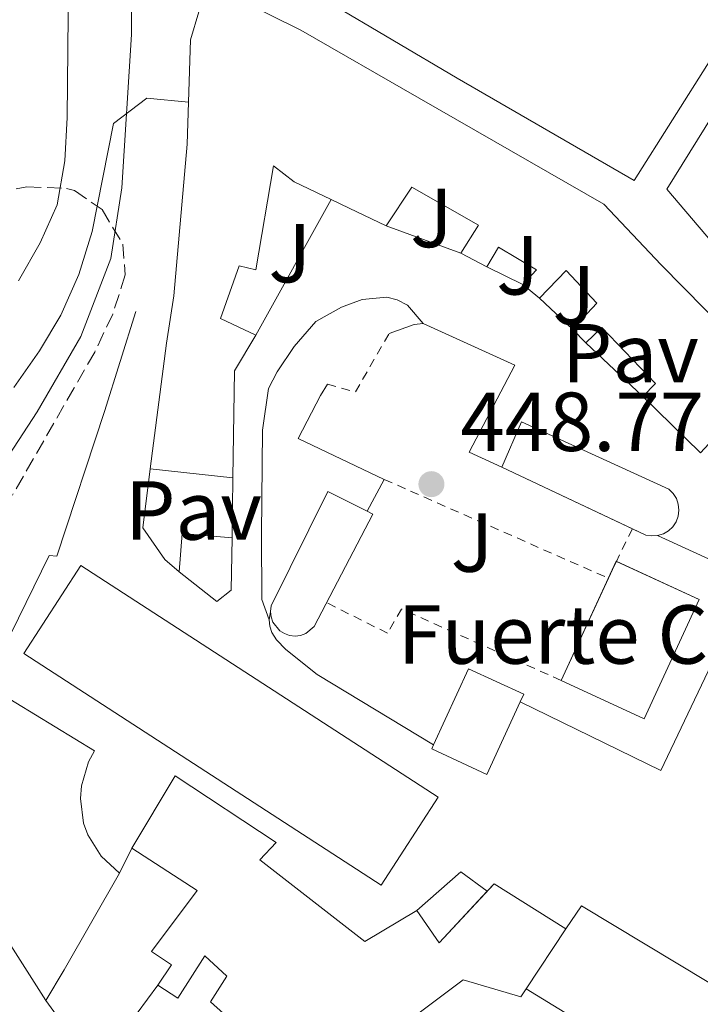
# Model space of a CAD drawing. Units: metres. Extents: x 583878 to 587331, y 4703491 to 4705850.
# Drawn here: x 584255 to 584336, y 4703734 to 4703852 of the extents above; entities that cross this region are included whole.
import ezdxf
from ezdxf.enums import TextEntityAlignment as Align

# ---------------------------------------------------------------- set-up
doc = ezdxf.new("R2010")
doc.units = ezdxf.units.M
doc.header["$MEASUREMENT"] = 0
doc.linetypes.add('DGN Style 2', pattern=[1.7399219301090239, 1.043953158065414, -0.6959687720436097])
doc.linetypes.add('DGN Style 3', pattern=[2.435890702152634, 1.739921930109024, -0.6959687720436097])
for name, color, linetype, lineweight in [('Balsa-alberca', 142, 'Continuous', 0), ('Cota de punto acotado terreno', 7, 'Continuous', 0), ('Curva de nivel intermedia', 30, 'Continuous', 0), ('destino de construcciones', 7, 'Continuous', 0), ('Edificio', 1, 'Continuous', 13), ('Línea  de muro-pared o tapia', 1, 'Continuous', 13), ('Línea de bordillo', 7, 'Continuous', 13), ('Línea de muro de contención', 1, 'Continuous', 13), ('Pavimento', 7, 'Continuous', 0), ('Punto acotado terreno (símbolo)', 7, 'Continuous', 0), ('Tela metálica o alambrada', 7, 'DGN Style 2', 0), ('Valla', 7, 'DGN Style 2', 0), ('Zona ajardinada', 92, 'Continuous', 0), ('Zona arbolada', 92, 'DGN Style 3', 0)]:
    doc.layers.add(name, color=color, linetype=linetype, lineweight=lineweight)
doc.styles.add('Style-Arial', font='arial.ttf')

# ---------------------------------------------------------------- blocks, each defined once
blk = doc.blocks.new('5PATER')
at = {"layer": 'Balsa-alberca', "linetype": 'Continuous', "lineweight": 0}
h = blk.add_hatch(color=51, dxfattribs=at)
edge = h.paths.add_edge_path()
edge.add_ellipse((0, 0), major_axis=(-0.1095731443231308, -0.1110710700762829), ratio=0.9994222409660317, start_angle=0, end_angle=360)

msp = doc.modelspace()

# ---------------------------------------------------------------- linework, layer by layer
at = {"layer": 'Curva de nivel intermedia', "color": 30, "linetype": 'Continuous', "lineweight": 0, "flags": 128}
for points, elevation in [([(584260.4400000017, 4703856.869999998), (584260.3000000007, 4703840.52), (584260.0100000001, 4703835.329999999), (584259.1000000006, 4703830.07), (584257.0500000007, 4703825.510000001), (584254.4600000002, 4703820.96)], 430), ([(584274.8099999994, 4703842.34), (584269.8499999995, 4703842.829999999), (584265.8300000007, 4703839.789999999), (584263.2700000014, 4703826.859999998), (584261.690000001, 4703821.730000001), (584259.5300000019, 4703816.859999998), (584256.9800000016, 4703812.56), (584253.9100000004, 4703808.199999999)], 435.0000000000001)]:
    msp.add_lwpolyline(points, dxfattribs=dict(at, elevation=elevation))
at = {"layer": 'Edificio', "color": 51, "linetype": 'Continuous', "lineweight": 13, "extrusion": (-0.4324640142442788, -0.9016466715124393, 0.002855894652100732), "elevation": -4493877.234977525, "flags": 128}
msp.add_lwpolyline([(-1507411.503245427, 13285.56414210247), (-1507416.405367416, 13285.56414210247), (-1507418.79837192, 13283.6641343541)], dxfattribs=at)
at = {"layer": 'Edificio', "color": 51, "linetype": 'Continuous', "lineweight": 13, "extrusion": (-0.04587485434474358, 0.023753969887979, 0.998664731856197), "elevation": 85376.0038652029, "flags": 128}
msp.add_lwpolyline([(-4445740.817436071, -1641787.452853153), (-4445740.817436072, -1641790.937175182)], dxfattribs=at)
at = {"layer": 'Edificio', "color": 51, "linetype": 'Continuous', "lineweight": 13, "flags": 128}
for points, elevation in [([(584316.8499999996, 4703818.880000001), (584314.8700000001, 4703820.5)], 448.2100000000065), ([(584327.9696000004, 4703791.279200001), (584312.3499999996, 4703798.640000001)], 451.2899999999936), ([(584284.6500000004, 4703781.380000001), (584284.7400000002, 4703782.039999999), (584291.5099999999, 4703795.75), (584296.2100000001, 4703793.369999999)], 451.2899999999936), ([(584296.2100000001, 4703793.369999999), (584296.9100000003, 4703793.02), (584289.8700000001, 4703779.57), (584288.8600000005, 4703778.730000001), (584288.2400000002, 4703778.5), (584287.5800000001, 4703778.42), (584286.9199999999, 4703778.49), (584286.2999999998, 4703778.710000001), (584285.7400000002, 4703779.060000001), (584284.9199999999, 4703780.100000001), (584284.7100000001, 4703780.720000001), (584284.6500000004, 4703781.380000001)], 451.2899999999935), ([(584331, 4703790.460000001), (584330.2800000003, 4703790.41), (584329.5800000001, 4703790.52), (584327.9696000004, 4703791.279200001)], 451.2899999999936), ([(584326.0626999997, 4703787.3696), (584335.9600000001, 4703782.810000001), (584329.3899999997, 4703768.529999999), (584319.4600000001, 4703773.100000001)], 452.0099999999948), ([(584325.5796999997, 4703786.380100001), (584326.04, 4703787.380000001), (584326.0626999997, 4703787.3696)], 452.0099999999948), ([(584319.4600000001, 4703773.100000001), (584325.5796999997, 4703786.380100001)], 452.0099999999948)]:
    msp.add_lwpolyline(points, dxfattribs=dict(at, elevation=elevation))
at = {"layer": 'Edificio', "color": 51, "linetype": 'Continuous', "lineweight": 13, "extrusion": (-0.05880196574774843, 0.05843899067135244, 0.9965576818195294), "elevation": 240973.4763639478, "flags": 128}
msp.add_lwpolyline([(-3748277.154395534, -2891305.043805188), (-3748277.154395533, -2891307.335660333)], dxfattribs=at)
at = {"layer": 'Edificio', "color": 51, "linetype": 'Continuous', "lineweight": 13, "extrusion": (0.1778823706892307, 0.01869900770055926, 0.9838740820394619), "elevation": 192328.0514041458, "flags": 128}
msp.add_lwpolyline([(4616955.466199884, -1055456.870569136), (4616951.505030653, -1055453.851490084), (4616938.766244553, -1055452.286041686)], dxfattribs=at)
at = {"layer": 'Edificio', "color": 51, "linetype": 'Continuous', "lineweight": 13, "extrusion": (-0.06655024745432328, 0.06472300076188159, 0.995681674902248), "elevation": 266006.0604934444, "flags": 128}
msp.add_lwpolyline([(-3779456.952221688, -2848180.623743846), (-3779456.952221688, -2848190.318551734)], dxfattribs=at)
at = {"layer": 'Edificio', "color": 51, "linetype": 'Continuous', "lineweight": 13, "extrusion": (-0.06364335995173026, 0.006864757575504643, 0.9979490958147536), "elevation": -4450.276844370637, "flags": 128}
msp.add_lwpolyline([(-4739329.606040703, 76343.03544779052), (-4739329.606040703, 76333.03740298166)], dxfattribs=at)
at = {"layer": 'Edificio', "color": 1, "linetype": 'Continuous', "lineweight": 13, "flags": 128}
for points, elevation in [([(584288.2400000002, 4703778.5), (584287.5800000001, 4703778.42), (584286.9199999999, 4703778.49), (584286.2999999998, 4703778.710000001), (584285.7400000002, 4703779.060000001), (584284.9199999999, 4703780.100000001), (584284.7100000001, 4703780.720000001), (584284.6500000004, 4703781.380000001), (584284.7400000002, 4703782.039999999), (584291.5099999999, 4703795.75), (584296.2100000001, 4703793.369999999), (584296.9100000003, 4703793.02), (584289.8700000001, 4703779.57), (584288.8600000005, 4703778.730000001), (584288.2400000002, 4703778.5)], 451.2899999999935), ([(584335.9600000001, 4703782.810000001), (584329.3899999997, 4703768.529999999), (584319.4600000001, 4703773.100000001), (584326.04, 4703787.380000001), (584335.9600000001, 4703782.810000001)], 452.0099999999948)]:
    msp.add_lwpolyline(points, close=True, dxfattribs=dict(at, elevation=elevation))
at = {"layer": 'Edificio', "color": 51, "linetype": 'Continuous', "lineweight": 13, "extrusion": (-0.1879744098864826, 0.05209040343566367, 0.9807916247081937), "elevation": 135629.2863843068, "flags": 128}
msp.add_lwpolyline([(-4688987.297373037, -679693.0643010883), (-4688991.799165941, -679693.9871015296), (-4688992.893386241, -679687.9376319716)], dxfattribs=at)
at = {"layer": 'Edificio', "color": 1, "linetype": 'Continuous', "lineweight": 13, "extrusion": (-0.006332805794155206, 0.05535654771952472, 0.998446567521442), "elevation": 257135.9738874267, "flags": 128}
msp.add_lwpolyline([(-1115142.729943488, -4599684.755808897), (-1115134.75844595, -4599675.064079073), (-1115095.389833885, -4599707.549321632), (-1115103.370130031, -4599717.229996867), (-1115142.729943488, -4599684.755808897)], close=True, dxfattribs=at)
at = {"layer": 'Edificio', "color": 51, "linetype": 'Continuous', "lineweight": 13, "extrusion": (-0.006332805794155206, 0.05535654771952472, 0.998446567521442), "elevation": 257135.9738874267, "flags": 128}
msp.add_lwpolyline([(-1115134.75844595, -4599675.064079073), (-1115095.389833885, -4599707.549321632), (-1115103.370130031, -4599717.229996867), (-1115142.729943488, -4599684.755808897), (-1115134.75844595, -4599675.064079073)], dxfattribs=at)
at = {"layer": 'Edificio', "color": 1, "linetype": 'Continuous', "lineweight": 13, "extrusion": (-0.2509253299511001, 0.115530203979956, 0.961087535429152), "elevation": 397244.5949395029, "flags": 128}
msp.add_lwpolyline([(-4517025.32897893, -1380420.258543156), (-4517015.749308567, -1380420.262362533), (-4517015.750444002, -1380427.823427067), (-4517016.309890953, -1380427.827628383), (-4517026.305830115, -1380427.828137633), (-4517026.317960328, -1380420.262362533), (-4517025.32897893, -1380420.258543156)], close=True, dxfattribs=at)
at = {"layer": 'Edificio', "color": 51, "linetype": 'Continuous', "lineweight": 13, "extrusion": (-0.250931433497051, 0.1155168933861103, 0.961087541811638), "elevation": 397178.418814905, "flags": 128}
msp.add_lwpolyline([(-4517092.447351901, -1380197.712326936), (-4517102.443291076, -1380197.712326936), (-4517102.455035847, -1380190.146551228), (-4517101.466054238, -1380190.142782235)], dxfattribs=at)
at = {"layer": 'Edificio', "color": 51, "linetype": 'Continuous', "lineweight": 13, "extrusion": (-0.2510336802531572, 0.1157063284587041, 0.9610380517613036), "elevation": 398009.7107017759, "flags": 128}
msp.add_lwpolyline([(-4516429.049194569, -1382149.809037091), (-4516419.469523383, -1382149.809037091), (-4516419.467644406, -1382157.370101597), (-4516420.027089495, -1382157.374525734)], dxfattribs=at)
at = {"layer": 'Edificio', "color": 51, "linetype": 'Continuous', "lineweight": 13, "extrusion": (-0.8669387959396239, 0.4983726904605263, 0.006464170317352255), "elevation": 1837700.120678347, "flags": 128}
msp.add_lwpolyline([(-4369137.196408872, -11427.97533659754), (-4369123.829146826, -11427.61532907591), (-4369119.552270234, -11436.26550980386)], dxfattribs=at)
at = {"layer": 'Edificio', "color": 51, "linetype": 'Continuous', "lineweight": 13, "extrusion": (-0.4413560949747434, 0.4320541119751856, 0.7864693520754507), "elevation": 1774737.864294343, "flags": 128}
msp.add_lwpolyline([(-3770023.392669095, -2259172.576837838), (-3770022.501935667, -2259166.69952604), (-3770030.940263214, -2259166.954533371)], dxfattribs=at)
at = {"layer": 'Edificio', "color": 51, "linetype": 'Continuous', "lineweight": 13, "extrusion": (0.003535430432342851, 0.02227328684369689, 0.9997456683701293), "elevation": 107282.823279896, "flags": 128}
msp.add_lwpolyline([(160306.6206569877, -4735974.587047548), (160305.9483086881, -4735975.584736006), (160296.6377295536, -4735971.59398217)], dxfattribs=at)
at = {"layer": 'Edificio', "color": 51, "linetype": 'Continuous', "lineweight": 13, "extrusion": (-0.09119874257586737, -0.1376621019513619, 0.9862717348879636), "elevation": -700373.3229229162, "flags": 128}
msp.add_lwpolyline([(-2110675.314202193, 4185828.291007613), (-2110675.314202193, 4185819.570629181)], dxfattribs=at)
at = {"layer": 'Edificio', "color": 1, "linetype": 'Continuous', "lineweight": 13}
for points in [[(584290.7100000001, 4703886.430000001, 438.9499999999971), (584293.9400000004, 4703884.539999999, 441.0399999999936), (584299.6100000005, 4703894.220000001, 440.679999999993), (584310.1100000005, 4703887.75, 439.4100000000035), (584321.6100000005, 4703880.480000001, 441.0399999999936), (584337.3200000003, 4703870.57, 445.9400000000023), (584348.29, 4703863.57, 445.8500000000058), (584342.1600000003, 4703855.029999999, 446.2100000000065), (584337.3499999996, 4703847.480000001, 447.75), (584328.1699999999, 4703832.970000001, 448.0200000000041), (584306.9900000002, 4703845.230000001, 446.570000000007), (584291.5700000003, 4703854.32, 446.0299999999989), (584285.9800000004, 4703857.720000001, 446.0299999999989), (584279.6399999997, 4703862.289999999, 445.6699999999983), (584271.8600000005, 4703865.689999999, 445.1199999999953), (584270.25, 4703882.279999999, 443.0299999999989), (584272.5700000003, 4703886.02, 442.5800000000018), (584281.6200000001, 4703902.390000001, 438.5), (584297.29, 4703896.210000001, 437.679999999993), (584296.9000000004, 4703895.640000001, 437.7599999999948)], [(584354.2199999997, 4703814.77, 449.4100000000035), (584349.9299999997, 4703811.310000001, 448), (584341.3399999999, 4703821.130000001, 447.679999999993), (584338.2400000002, 4703824.689999999, 448.0500000000029), (584332.0999999996, 4703831.930000001, 448.0500000000029), (584337.6100000005, 4703840.779999999, 448.0500000000029), (584341.9600000001, 4703847.850000001, 441.6999999999971), (584345.2300000004, 4703845.850000001, 442.9700000000012), (584341.9299999997, 4703840.24, 446.0500000000029), (584347.9800000004, 4703835.75, 444.1399999999995), (584344.5499999998, 4703831.76, 449.5899999999965), (584348.0499999998, 4703828.199999999, 444.8699999999953), (584344.9299999997, 4703825.07, 449.2299999999959), (584349.2000000002, 4703819.680000001, 449.320000000007)], [(584331, 4703790.460000001, 451.2899999999936), (584330.2800000003, 4703790.41, 451.2899999999936), (584329.5800000001, 4703790.52, 451.2899999999936), (584312.3499999996, 4703798.640000001, 451.2899999999936), (584314.7000000002, 4703804.08, 451.3800000000047), (584332.3399999999, 4703796, 451.2899999999936), (584332.8600000005, 4703795.5, 451.2899999999936), (584333.2400000002, 4703794.890000001, 451.2899999999936), (584333.4699999997, 4703794.210000001, 451.2899999999936), (584333.5499999998, 4703793.5, 451.2899999999936), (584333.4600000001, 4703792.789999999, 451.2899999999936), (584333.2100000001, 4703792.119999999, 451.2899999999936), (584332.8200000003, 4703791.52, 451.2899999999936), (584332.2999999998, 4703791.029999999, 451.2899999999936), (584331.6799999997, 4703790.67, 451.2899999999936)], [(584279.9400000004, 4703783.9, 444.9400000000023), (584278.2100000001, 4703782.58, 444.9400000000023), (584273.7199999997, 4703786.119999999, 444.2100000000065), (584274.0499999998, 4703790.699999999, 444.0299999999989), (584280.0599999996, 4703790.17, 445.2100000000065)], [(584251.7400000002, 4703771.880000001, 451.8300000000018), (584263.5700000003, 4703764.67, 451.6499999999942), (584262.8499999996, 4703763.350000001, 451.6300000000047), (584262, 4703760.480000001, 451.6000000000058), (584261.8799999999, 4703758.99, 451.5800000000018), (584262.2699999996, 4703756.02, 451.5500000000029), (584262.7800000003, 4703754.609999999, 451.5299999999989), (584264.3600000005, 4703752.060000001, 451.5), (584266.5800000001, 4703750.050000001, 451.4700000000012), (584259.9199999999, 4703738.460000001, 451.8300000000018), (584257.7400000002, 4703734.779999999, 443.179999999993), (584247.9900000002, 4703750.029999999, 443.0899999999965), (584245.9699999997, 4703759.390000001, 442.7200000000012), (584248.4900000002, 4703765.980000001, 442.2599999999948), (584250.5599999996, 4703770.850000001, 442.6300000000047), (584251.0599999996, 4703770.609999999, 451.8300000000018)]]:
    msp.add_polyline3d(points, close=True, dxfattribs=at)
at = {"layer": 'Edificio', "color": 51, "linetype": 'Continuous', "lineweight": 13}
for points in [[(584299.6100000005, 4703894.220000001, 440.679999999993), (584310.1100000005, 4703887.75, 439.4100000000035), (584321.6100000005, 4703880.480000001, 441.0399999999936), (584337.3200000003, 4703870.57, 445.9400000000023), (584348.29, 4703863.57, 445.8500000000058), (584342.1600000003, 4703855.029999999, 446.2100000000065), (584337.3499999996, 4703847.480000001, 447.75), (584328.1699999999, 4703832.970000001, 448.0200000000041), (584306.9900000002, 4703845.230000001, 446.570000000007), (584291.5700000003, 4703854.32, 446.0299999999989), (584285.9800000004, 4703857.720000001, 446.0299999999989), (584279.6399999997, 4703862.289999999, 445.6699999999983), (584271.8600000005, 4703865.689999999, 445.1199999999953), (584270.25, 4703882.279999999, 443.0299999999989), (584272.5700000003, 4703886.02, 442.5800000000018), (584281.6200000001, 4703902.390000001, 438.5), (584297.29, 4703896.210000001, 437.679999999993), (584296.9000000004, 4703895.640000001, 437.7599999999948)], [(584274.8099999996, 4703842.34, 442.2899999999936), (584275.0499999998, 4703849.800000001, 442.1300000000047), (584277.04, 4703856.539999999, 441.7599999999948), (584288.29, 4703850.970000001, 447.75), (584302.4299999997, 4703842.83, 449.3899999999995), (584324.5700000003, 4703830.119999999, 449.4799999999959), (584331.4199999999, 4703822.890000001, 448.6600000000035), (584344.5999999996, 4703809.51, 451.1100000000006), (584336.1399999997, 4703800.380000001, 451.6499999999942)], [(584349.9299999997, 4703811.310000001, 448), (584341.3399999999, 4703821.130000001, 447.679999999993), (584338.2400000002, 4703824.689999999, 448.0500000000029), (584332.0999999996, 4703831.930000001, 448.0500000000029), (584337.6100000005, 4703840.779999999, 448.0500000000029), (584341.9600000001, 4703847.850000001, 441.6999999999971)], [(584270.2199999997, 4703798.439999999, 445.1199999999953), (584272.1699999999, 4703813.51, 444.7599999999948), (584273.0499999998, 4703819.180000001, 442.3999999999942), (584274.6500000004, 4703837.310000001, 442.3999999999942), (584274.8099999996, 4703842.34, 442.2899999999936)], [(584291.9100000003, 4703830.699999999, 449.570000000007), (584287.4800000004, 4703832.83, 445.6699999999983), (584285.0099999999, 4703834.74, 442.9400000000023), (584282.8799999999, 4703822.279999999, 442.6699999999983), (584280.8899999997, 4703822.76, 443.0299999999989), (584278.6600000003, 4703816.439999999, 442.7599999999948), (584282.8799999999, 4703814.449999999, 444.9400000000023)], [(584307.4400000004, 4703824.25, 447.1199999999953), (584309.54, 4703827.609999999, 449.1100000000006), (584301.5599999996, 4703832.16, 449.1999999999971), (584298.4900000002, 4703827.550000001, 451.4700000000012)], [(584314.8700000001, 4703820.5, 448.2100000000065), (584316.4800000004, 4703822.289999999, 449.75), (584311.9299999997, 4703824.99, 449.2899999999936), (584310.5300000003, 4703822.65, 447.3000000000029)], [(584320.79, 4703815.15, 448.0200000000041), (584323.7199999997, 4703818.289999999, 447.8399999999965), (584320.0599999996, 4703822.199999999, 447.8399999999965), (584316.8499999996, 4703818.880000001, 448.2100000000065)], [(584329.2199999997, 4703807.109999999, 450.75), (584330.7400000002, 4703808.66, 450.75), (584324.3099999996, 4703815.380000001, 448.3000000000029), (584322.4100000003, 4703813.539999999, 448.2100000000065)], [(584312.3499999996, 4703798.640000001, 451.2899999999936), (584314.7000000002, 4703804.08, 451.3800000000047), (584332.3399999999, 4703796, 451.2899999999936), (584332.8600000005, 4703795.5, 451.2899999999936), (584333.2400000002, 4703794.890000001, 451.2899999999936), (584333.4699999997, 4703794.210000001, 451.2899999999936), (584333.5499999998, 4703793.5, 451.2899999999936), (584333.4600000001, 4703792.789999999, 451.2899999999936), (584333.2100000001, 4703792.119999999, 451.2899999999936), (584332.8200000003, 4703791.52, 451.2899999999936), (584332.2999999998, 4703791.029999999, 451.2899999999936), (584331.6799999997, 4703790.67, 451.2899999999936), (584331, 4703790.460000001, 451.2899999999936)], [(584280.0599999996, 4703790.17, 445.2100000000065), (584279.9400000004, 4703783.9, 444.9400000000023), (584278.2100000001, 4703782.58, 444.9400000000023), (584273.7199999997, 4703786.119999999, 444.2100000000065)], [(584250.5599999996, 4703770.850000001, 442.6300000000047), (584251.0599999996, 4703770.609999999, 451.8300000000018), (584251.7400000002, 4703771.880000001, 451.8300000000018), (584263.5700000003, 4703764.67, 451.6499999999942), (584262.8499999996, 4703763.350000001, 451.6300000000047), (584262, 4703760.480000001, 451.6000000000058), (584261.8799999999, 4703758.99, 451.5800000000018), (584262.2699999996, 4703756.02, 451.5500000000029), (584262.7800000003, 4703754.609999999, 451.5299999999989), (584264.3600000005, 4703752.060000001, 451.5), (584266.5800000001, 4703750.050000001, 451.4700000000012)], [(584257.7400000002, 4703734.779999999, 443.179999999993), (584247.9900000002, 4703750.029999999, 443.0899999999965), (584245.9699999997, 4703759.390000001, 442.7200000000012), (584248.4900000002, 4703765.980000001, 442.2599999999948), (584250.5599999996, 4703770.850000001, 442.6300000000047)], [(584268.04, 4703753.02, 446.1999999999971), (584273.2199999997, 4703761.67, 446.1999999999971), (584285.3300000001, 4703753.720000001, 446.4799999999959), (584283.3600000005, 4703751.630000001, 448.6499999999942), (584295.9299999997, 4703741.850000001, 447.3800000000047), (584302.1600000003, 4703745.57, 445.75)], [(584271.1500000004, 4703736.619999999, 444.2100000000065), (584272.79, 4703739.060000001, 446.3899999999995), (584270.3799999999, 4703740.67, 445.8399999999965), (584275.8700000001, 4703747.949999999, 446.0200000000041), (584268.04, 4703753.02, 446.1999999999971)], [(584265.7000000002, 4703723.800000001, 443.2100000000065), (584268.3399999999, 4703727.09, 443.3000000000029), (584270.9699999997, 4703725.58, 445.0200000000041), (584274.54, 4703730.880000001, 444.1199999999953), (584276.1200000001, 4703729.289999999, 444.1199999999953), (584279.0099999999, 4703733.210000001, 444.8399999999965), (584277.4500000002, 4703734.630000001, 445.1199999999953), (584279.4299999997, 4703737.689999999, 447.929999999993), (584276.79, 4703740.140000001, 448.5599999999977), (584273.5599999996, 4703735.07, 444.3000000000029), (584271.1500000004, 4703736.619999999, 444.2100000000065)], [(584315.2400000002, 4703736.180000001, 447.8500000000058), (584314.6100000005, 4703735.220000001, 447.6600000000035), (584307.7199999997, 4703737.27, 450.2899999999936), (584294.8200000003, 4703727.59, 445.929999999993), (584290.7699999996, 4703725.930000001, 438.3899999999995)]]:
    msp.add_polyline3d(points, dxfattribs=at)
at = {"layer": 'Edificio', "color": 1, "linetype": 'Continuous', "lineweight": 13}
for points in [[(584336.1399999997, 4703800.380000001, 451.6499999999942), (584329.2199999997, 4703807.109999999, 450.75), (584330.7400000002, 4703808.66, 450.75), (584324.3099999996, 4703815.380000001, 448.3000000000029), (584322.4100000003, 4703813.539999999, 448.2100000000065), (584320.79, 4703815.15, 448.0200000000041), (584323.7199999997, 4703818.289999999, 447.8399999999965), (584320.0599999996, 4703822.199999999, 447.8399999999965), (584316.8499999996, 4703818.880000001, 448.2100000000065), (584314.8700000001, 4703820.5, 448.2100000000065), (584316.4800000004, 4703822.289999999, 449.75), (584311.9299999997, 4703824.99, 449.2899999999936), (584310.5300000003, 4703822.65, 447.3000000000029), (584307.4400000004, 4703824.25, 447.1199999999953), (584309.54, 4703827.609999999, 449.1100000000006), (584301.5599999996, 4703832.16, 449.1999999999971), (584298.4900000002, 4703827.550000001, 451.4700000000012), (584294.0700000003, 4703829.67, 451.4700000000012), (584291.9100000003, 4703830.699999999, 449.570000000007), (584287.4800000004, 4703832.83, 445.6699999999983), (584285.0099999999, 4703834.74, 442.9400000000023), (584282.8799999999, 4703822.279999999, 442.6699999999983), (584280.8899999997, 4703822.76, 443.0299999999989), (584278.6600000003, 4703816.439999999, 442.7599999999948), (584282.8799999999, 4703814.449999999, 444.9400000000023), (584280.3399999999, 4703810.199999999, 445.4799999999959), (584280.1399999997, 4703797.369999999, 445.7599999999948), (584270.2199999997, 4703798.439999999, 445.1199999999953), (584272.1699999999, 4703813.51, 444.7599999999948), (584273.0499999998, 4703819.180000001, 442.3999999999942), (584274.6500000004, 4703837.310000001, 442.3999999999942), (584274.8099999996, 4703842.34, 442.2899999999936), (584275.0499999998, 4703849.800000001, 442.1300000000047), (584277.04, 4703856.539999999, 441.7599999999948), (584288.29, 4703850.970000001, 447.75), (584302.4299999997, 4703842.83, 449.3899999999995), (584324.5700000003, 4703830.119999999, 449.4799999999959), (584331.4199999999, 4703822.890000001, 448.6600000000035), (584344.5999999996, 4703809.51, 451.1100000000006)], [(584279.0099999999, 4703733.210000001, 444.8399999999965), (584277.4500000002, 4703734.630000001, 445.1199999999953), (584279.4299999997, 4703737.689999999, 447.929999999993), (584276.79, 4703740.140000001, 448.5599999999977), (584273.5599999996, 4703735.07, 444.3000000000029), (584271.1500000004, 4703736.619999999, 444.2100000000065), (584272.79, 4703739.060000001, 446.3899999999995), (584270.3799999999, 4703740.67, 445.8399999999965), (584275.8700000001, 4703747.949999999, 446.0200000000041), (584268.04, 4703753.02, 446.1999999999971), (584273.2199999997, 4703761.67, 446.1999999999971), (584285.3300000001, 4703753.720000001, 446.4799999999959), (584283.3600000005, 4703751.630000001, 448.6499999999942), (584295.9299999997, 4703741.850000001, 447.3800000000047), (584302.1600000003, 4703745.57, 445.75), (584304.8399999999, 4703741.699999999, 449.3800000000047), (584311.4199999999, 4703748.75, 449.1999999999971), (584319.9900000002, 4703743.350000001, 449.2899999999936), (584315.2400000002, 4703736.180000001, 447.8500000000058), (584314.6100000005, 4703735.220000001, 447.6600000000035), (584307.7199999997, 4703737.27, 450.2899999999936), (584294.8200000003, 4703727.59, 445.929999999993)]]:
    msp.add_polyline3d(points, dxfattribs=at)
at = {"layer": 'Línea  de muro-pared o tapia', "color": 1, "linetype": 'Continuous', "lineweight": 13, "extrusion": (-0.03538432191197948, 0.01304673322168044, 0.9992886132219619), "elevation": 41140.64974685333, "flags": 128}
msp.add_lwpolyline([(-4615520.145644891, -1078266.753172672), (-4615520.145644892, -1078276.298962321)], dxfattribs=at)
at = {"layer": 'Línea  de muro-pared o tapia', "color": 1, "linetype": 'Continuous', "lineweight": 13, "flags": 128}
for points, elevation in [([(584314.8700000001, 4703820.5), (584310.5300000003, 4703822.65)], 447.2100000000065), ([(584268.04, 4703753.02), (584266.5800000001, 4703750.050000001)], 445.9499999999971)]:
    msp.add_lwpolyline(points, dxfattribs=dict(at, elevation=elevation))
at = {"layer": 'Línea  de muro-pared o tapia', "color": 1, "linetype": 'Continuous', "lineweight": 13, "extrusion": (0.02407929008779811, -0.02279587615156397, 0.9994501167238664), "elevation": -92710.68365631934, "flags": 128}
msp.add_lwpolyline([(3817600.222353975, 2807960.331331425), (3817600.222353976, 2807965.75985793)], dxfattribs=at)
at = {"layer": 'Línea  de muro-pared o tapia', "color": 1, "linetype": 'Continuous', "lineweight": 13, "extrusion": (-0.02792707553987791, 0.02636873652481476, 0.999262111853479), "elevation": 108162.2636906249, "flags": 128}
msp.add_lwpolyline([(-3821306.675872837, -2802348.725543528), (-3821306.675872837, -2802358.098408618)], dxfattribs=at)
at = {"layer": 'Línea  de muro-pared o tapia', "color": 1, "linetype": 'Continuous', "lineweight": 13, "extrusion": (-0.0004163226448709501, -0.03746903803441515, 0.9992977023211007), "elevation": -176044.6646019259, "flags": 128}
msp.add_lwpolyline([(531982.8873358666, 4706707.518242149), (531982.8873358666, 4706700.312737309)], dxfattribs=at)
at = {"layer": 'Línea  de muro-pared o tapia', "color": 1, "linetype": 'Continuous', "lineweight": 13, "extrusion": (0.029377416965447, 0.03984242035541888, 0.9987740229464623), "elevation": 205018.6804686495, "flags": 128}
msp.add_lwpolyline([(2321195.312222554, -4127547.851081685), (2321193.810253095, -4127554.719486721), (2321189.884622669, -4127554.719486721)], dxfattribs=at)
at = {"layer": 'Línea  de muro-pared o tapia', "color": 1, "linetype": 'Continuous', "lineweight": 13, "extrusion": (-0.04778094234971109, -0.0646712485704318, 0.9967620634617447), "elevation": -331670.7746204017, "flags": 128}
msp.add_lwpolyline([(-2325194.714648312, 4117022.197251112), (-2325194.714648311, 4117034.758246294)], dxfattribs=at)
at = {"layer": 'Línea  de muro-pared o tapia', "color": 1, "linetype": 'Continuous', "lineweight": 13, "extrusion": (-0.001155029311553319, 0.001592276588379411, 0.9999980652794063), "elevation": 7257.991095508599, "flags": 128}
msp.add_lwpolyline([(584263.8321775437, 4703720.95605156), (584257.8621584255, 4703729.186061991)], dxfattribs=at)
at = {"layer": 'Línea de bordillo', "color": 7, "linetype": 'Continuous', "lineweight": 13}
for points in [[(584268.03, 4703856.380000001, 434.2299999999959), (584268.0100000021, 4703850.439999999, 434.5000000000001), (584266.8500000021, 4703832.100000001, 435.4100000000035), (584265.5300000011, 4703823.65, 435.770000000004), (584261.9400000013, 4703814.290000002, 435.770000000004), (584256.6999999998, 4703805.28, 435.8600000000008), (584250.5500000009, 4703795.91, 435.9499999999972)], [(584302.9400000013, 4703815.860000002, 444.8500000000058), (584301.0500000003, 4703818.060000001, 444.8500000000058), (584299.8000000009, 4703818.690000001, 444.8500000000058), (584298.5699999993, 4703819.000000002, 444.8500000000058), (584295.6299999978, 4703818.74, 444.7599999999948), (584293.14, 4703817.800000002, 444.7599999999948), (584290.079999998, 4703816.08, 444.6699999999984), (584287.4800000006, 4703813.080000001, 444.5800000000019), (584285.4399999998, 4703810.080000001, 444.5800000000019), (584284.4099999995, 4703808.050000002, 444.4900000000054), (584283.6799999987, 4703803.070000002, 444.300000000003), (584283.5500000011, 4703790.600000001, 443.3099999999977), (584283.6200000005, 4703782.810000001, 442.0399999999937), (584284.480000001, 4703780.359999999, 442.2200000000012)], [(584319.9899999968, 4703743.350000001, 442.770000000004), (584321.8799999978, 4703746.140000002, 442.679999999993), (584337.1200000017, 4703736.930000001, 442.5000000000001), (584373.1099999981, 4703716.160000001, 442.1399999999994), (584402.5900000001, 4703697.990000002, 441.5000000000001)]]:
    msp.add_polyline3d(points, dxfattribs=at)
at = {"layer": 'Línea de muro de contención', "color": 1, "linetype": 'Continuous', "lineweight": 13, "extrusion": (-0.01879822168086365, -0.03382847201598626, 0.9992508500585331), "elevation": -169661.7279195652, "flags": 128}
msp.add_lwpolyline([(-1774078.409838399, 4392184.101650497), (-1774078.409838399, 4392165.497301542)], dxfattribs=at)
at = {"layer": 'Línea de muro de contención', "color": 1, "linetype": 'Continuous', "lineweight": 13, "extrusion": (0.08807127220742819, -0.7999807281968884, 0.59352698803453), "elevation": -3711235.329117953, "flags": 128}
msp.add_lwpolyline([(1095535.171163907, 2737485.852492416), (1095534.074578296, 2737485.852492416), (1095530.995384143, 2737484.609969433)], dxfattribs=at)
at = {"layer": 'Línea de muro de contención', "color": 1, "linetype": 'Continuous', "lineweight": 13, "extrusion": (-0.009800950282178138, -0.01839488698476241, 0.9997827611568346), "elevation": -91803.83301365157, "flags": 128}
msp.add_lwpolyline([(-1696185.219543531, 4425114.72195633), (-1696185.219543532, 4425110.403959109)], dxfattribs=at)
at = {"layer": 'Línea de muro de contención', "color": 1, "linetype": 'Continuous', "lineweight": 13, "elevation": 444.2899999999936, "flags": 128}
msp.add_lwpolyline([(584284.6500000004, 4703781.380000001), (584284.4800000004, 4703780.359999999)], dxfattribs=at)
at = {"layer": 'Línea de muro de contención', "color": 1, "linetype": 'Continuous', "lineweight": 13}
for points in [[(584268.5099999999, 4703817.279999999, 436.320000000007), (584264.7699999996, 4703805.32, 438.0399999999936), (584259.0700000003, 4703787.970000001, 440.1300000000047), (584258.1200000001, 4703788.08, 440.1300000000047), (584253.5300000003, 4703778.67, 441.6699999999983), (584249, 4703772.100000001, 441.7599999999948), (584250.5599999996, 4703770.850000001, 441.9400000000023)], [(584312.3499999996, 4703798.640000001, 449.3000000000029), (584308.4199999999, 4703800.460000001, 449.0299999999989), (584313.9100000003, 4703810.84, 448.8500000000058), (584302.9400000004, 4703815.859999999, 448.8500000000058)], [(584291.4600000001, 4703808.58, 447.2200000000012), (584290.6399999997, 4703807.230000001, 448.5800000000018), (584287.9500000002, 4703802.09, 448.5800000000018), (584298.2400000002, 4703797.180000001, 448.7599999999948)], [(584270.2199999997, 4703798.439999999, 442.5800000000018), (584269.3700000001, 4703791.390000001, 442.6699999999983), (584272, 4703787.58, 442.8500000000058), (584273.7199999997, 4703786.119999999, 442.8500000000058)], [(584314.5499999998, 4703770.560000001, 449.1199999999953), (584331.3700000001, 4703762.34, 449.2100000000065), (584342.3099999996, 4703785.289999999, 449.1199999999953), (584331, 4703790.460000001, 449.3000000000029)], [(584284.4800000004, 4703780.359999999, 444.2899999999936), (584284.5499999998, 4703779.59, 444.2899999999936), (584284.8200000003, 4703778.84, 444.3800000000047), (584285.3600000005, 4703777.970000001, 444.3800000000047), (584286.4800000004, 4703776.83, 444.3800000000047), (584290.2300000004, 4703773.84, 444.3800000000047), (584304.1699999999, 4703765.41, 444.5599999999977)], [(584315.2400000002, 4703736.180000001, 440.6000000000058), (584337.2699999996, 4703722.689999999, 440.4199999999983), (584355.2599999999, 4703711.41, 439.9600000000065), (584367.0199999996, 4703704.24, 439.3300000000018), (584376.4199999999, 4703699.15, 439.4199999999983), (584389.4900000002, 4703692.33, 438.9700000000012), (584400.25, 4703686.850000001, 438.5099999999948), (584409.5499999998, 4703681.869999999, 437.6100000000006), (584412.3700000001, 4703687.539999999, 437.6999999999971)]]:
    msp.add_polyline3d(points, dxfattribs=at)
at = {"layer": 'Tela metálica o alambrada', "color": 7, "linetype": 'DGN Style 2', "lineweight": 0, "extrusion": (-0.1148114671140512, 0.07790284820703906, 0.9903279624752349), "elevation": 299799.7393686307, "flags": 128}
msp.add_lwpolyline([(-4220431.609770289, -2136653.694717488), (-4220432.701646187, -2136650.379312985), (-4220440.809743471, -2136650.955905072)], dxfattribs=at)
at = {"layer": 'Valla', "color": 7, "linetype": 'DGN Style 2', "lineweight": 0, "extrusion": (-0.02960690935829747, 0.0130398264227893, 0.999476559927802), "elevation": 44486.29864837664, "flags": 128}
msp.add_lwpolyline([(-4540283.587720234, -1360499.341361369), (-4540283.587720234, -1360469.976228984)], dxfattribs=at)
at = {"layer": 'Valla', "color": 7, "linetype": 'DGN Style 2', "lineweight": 0, "elevation": 449.929999999993, "flags": 128}
for points in [[(584327.9696000004, 4703791.279200001), (584326.0626999997, 4703787.3696)], [(584326.0626999997, 4703787.3696), (584325.5796999997, 4703786.380100001)]]:
    msp.add_lwpolyline(points, dxfattribs=at)
at = {"layer": 'Valla', "color": 7, "linetype": 'DGN Style 2', "lineweight": 0}
msp.add_polyline3d([(584319.4600000001, 4703773.100000001, 449.5099999999948), (584300.3200000003, 4703781.66, 448.2200000000012), (584298.6500000004, 4703778.77, 447.8000000000029), (584291.3600000005, 4703782.41, 447.8800000000047)], dxfattribs=at)
at = {"layer": 'Zona arbolada', "color": 92, "linetype": 'DGN Style 3', "lineweight": 0}
msp.add_polyline3d([(584249.3600000005, 4703831.210000001, 433.1399999999995), (584255.4600000001, 4703832.199999999, 435.0299999999989), (584260.2100000001, 4703832.029999999, 436.5800000000018), (584261.1799999997, 4703831.779999999, 436.8500000000058), (584264.4800000004, 4703829.49, 437.2100000000065), (584266.9600000001, 4703825.359999999, 437.570000000007), (584267.25, 4703821.66, 437.570000000007), (584265.75, 4703816.960000001, 437.9400000000023), (584263.5899999999, 4703812.430000001, 437.9400000000023), (584261.1299999999, 4703808.130000001, 438.4199999999983), (584253.7300000004, 4703795.289999999, 441.1100000000006)], dxfattribs=at)
msp.add_polyline3d([(584249.3600000005, 4703831.210000001, 433.1399999999995), (584255.4600000001, 4703832.199999999, 435.0299999999989), (584260.2100000001, 4703832.029999999, 436.5800000000018), (584261.1799999997, 4703831.779999999, 436.8500000000058), (584264.4800000004, 4703829.49, 437.2100000000065), (584266.9600000001, 4703825.359999999, 437.570000000007), (584267.25, 4703821.66, 437.570000000007), (584265.75, 4703816.960000001, 437.9400000000023), (584263.5899999999, 4703812.430000001, 437.9400000000023), (584261.1299999999, 4703808.130000001, 438.4199999999983), (584253.7300000004, 4703795.289999999, 441.1100000000006)], dxfattribs=at)

# ---------------------------------------------------------------- block references
at = {"layer": 'Punto acotado terreno (símbolo)', "color": 7, "linetype": 'Continuous', "lineweight": 0, "xscale": 10, "yscale": 10, "zscale": 10}
msp.add_blockref('5PATER', (584303.9099999992, 4703796.609999999, 448.7700000000046), dxfattribs=at)

# ---------------------------------------------------------------- texts
at = {"layer": 'Cota de punto acotado terreno', "color": 7, "linetype": 'Continuous', "lineweight": 0, "style": 'Style-Arial'}
msp.add_text('448.77', height=7.000000000000002, dxfattribs=at).set_placement((584307.3899999998, 4703800.580000001, 448.7700000000041))
at = {"layer": 'destino de construcciones', "color": 7, "linetype": 'Continuous', "lineweight": 0, "style": 'Style-Arial'}
msp.add_text('Fuerte Cazorla', height=7.000000000000002, dxfattribs=at).set_placement((584332.2176090647, 4703778.61001, 449.179999999993), align=Align.MIDDLE_CENTER)
at = {"layer": 'Pavimento', "color": 7, "linetype": 'Continuous', "lineweight": 0, "style": 'Style-Arial'}
for p in [(584327.735706258, 4703812.290010002, 446.3999999999942), (584275.4157062568, 4703793.460010001, 442.8000000000029)]:
    msp.add_text('Pav', height=7.000000000000002, dxfattribs=at).set_placement(p, align=Align.MIDDLE_CENTER)
at = {"layer": 'Zona ajardinada', "color": 92, "linetype": 'Continuous', "lineweight": 0, "style": 'Style-Arial'}
for p in [(584303.9169051368, 4703828.480010002, 445.6900000000023), (584286.9569051341, 4703824.27001, 444.3800000000047), (584314.2269051354, 4703822.810010002, 446.4400000000023), (584320.9669051368, 4703819.240010002, 446.8399999999965), (584308.7869051372, 4703789.620010001, 448.9199999999983)]:
    msp.add_text('J', height=7.000000000000002, dxfattribs=at).set_placement(p, align=Align.MIDDLE_CENTER)

doc.saveas('drawing.dxf')
